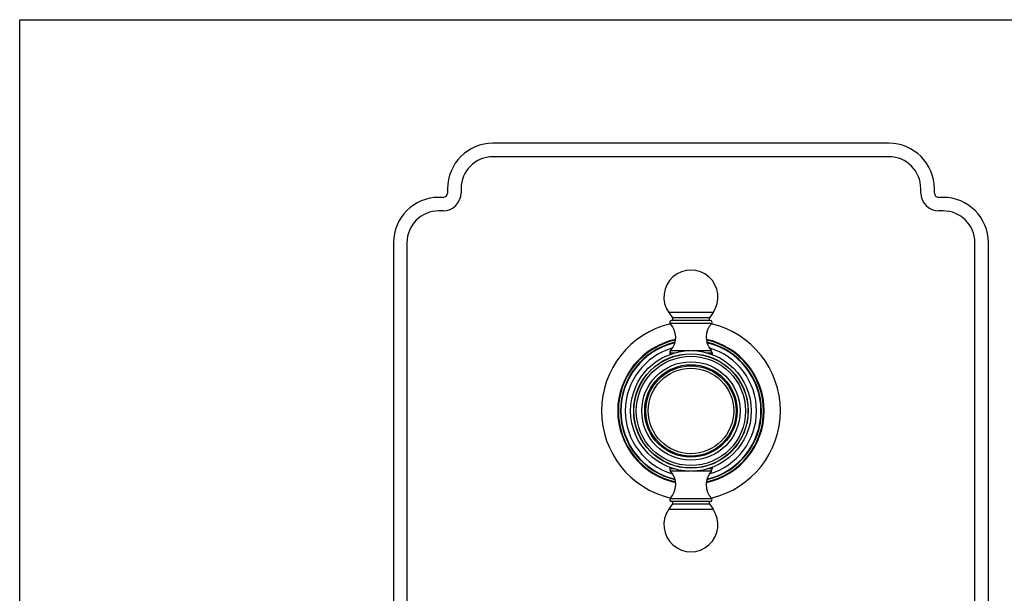
# Model space of a CAD drawing. Units: inches. Extents: x 0 to 11, y 0 to 8.5.
# Drawn here: x 0 to 6.8, y 4.5 to 8.5 of the extents above; entities that cross this region are included whole.
import ezdxf

# ---------------------------------------------------------------- set-up
doc = ezdxf.new("R2010")
doc.units = ezdxf.units.IN
doc.header["$LTSCALE"] = 0.605
doc.header["$MEASUREMENT"] = 0
doc.layers.get('0').update_dxf_attribs({"linetype": 'CONTINUOUS'})
doc.layers.add('ALL_ASSEMBLY_MEMBERS', color=7, linetype='CONTINUOUS')
doc.layers.add('ALL_FEATURES', color=7, linetype='CONTINUOUS')

msp = doc.modelspace()

# ---------------------------------------------------------------- linework, layer by layer
at = {"color": 7, "linetype": 'CONTINUOUS'}
for p, q in [((0, 0), (0, 8.5)), ((0, 8.5), (11, 8.5))]:
    msp.add_line(p, q, dxfattribs=at)
for radius, start, end in [(0.6201, 103.16901, 256.83099), (0.6201, 283.16901, 76.83099), (0.5032, 102.29357, 257.70643), (0.4856, 103.22939, 256.77059), (0.5032, 282.29357, 77.70643), (0.4856, 283.22941, 76.77061)]:
    msp.add_arc((4.6536, 5.7869), radius, start, end, dxfattribs=at)
at = {"color": 9, "linetype": 'CONTINUOUS'}
for radius, start, end in [(0.5076, 102.12076, 257.87924), (0.5076, 282.12076, 77.87924), (0.4549, 106.22136, 253.77864), (0.4549, 286.22135, 73.77866)]:
    msp.add_arc((4.6536, 5.7869), radius, start, end, dxfattribs=at)
at = {"layer": 'ALL_ASSEMBLY_MEMBERS', "color": 7, "linetype": 'CONTINUOUS'}
for p, q in [((4.4999, 6.469), (4.5256, 6.4321)), ((4.8074, 6.469), (4.4999, 6.469)), ((4.8074, 6.469), (4.7816, 6.4321)), ((4.7886, 6.4136), (4.5186, 6.4136)), ((4.5066, 6.1894), (4.5066, 6.1788)), ((4.5082, 6.1788), (4.5066, 6.1788)), ((4.8006, 6.1788), (4.7991, 6.1788)), ((4.8006, 6.1894), (4.8006, 6.1788)), ((4.5066, 5.395), (4.5066, 5.3844)), ((4.5066, 5.395), (4.5082, 5.395)), ((4.7991, 5.395), (4.8006, 5.395)), ((4.8006, 5.395), (4.8006, 5.3844)), ((4.5256, 5.1417), (4.4999, 5.1048)), ((4.5186, 5.1602), (4.7886, 5.1602)), ((4.7816, 5.1417), (4.8074, 5.1048)), ((4.4999, 5.1048), (4.8074, 5.1048))]:
    msp.add_line(p, q, dxfattribs=at)
at = {"layer": 'ALL_ASSEMBLY_MEMBERS', "color": 9, "linetype": 'CONTINUOUS'}
for p, q in [((4.7816, 6.4321), (4.5256, 6.4321)), ((4.7974, 6.3934), (4.5099, 6.3934)), ((4.5066, 6.1894), (4.5408, 6.1894)), ((4.5125, 6.2049), (4.6478, 6.2049)), ((4.6595, 6.2049), (4.7947, 6.2049)), ((4.7665, 6.1894), (4.8006, 6.1894)), ((4.5408, 5.3844), (4.5066, 5.3844)), ((4.6478, 5.3689), (4.5125, 5.3689)), ((4.7947, 5.3689), (4.6595, 5.3689)), ((4.8006, 5.3844), (4.7665, 5.3844)), ((4.5099, 5.1804), (4.7974, 5.1804)), ((4.5256, 5.1417), (4.7816, 5.1417))]:
    msp.add_line(p, q, dxfattribs=at)
at = {"layer": 'ALL_ASSEMBLY_MEMBERS', "color": 7, "linetype": 'CONTINUOUS'}
for radius in [0.4181, 0.3969, 0.3956, 0.379, 0.3409, 0.3206, 0.3131]:
    msp.add_circle((4.6536, 5.7869), radius, dxfattribs=at)
at = {"layer": 'ALL_ASSEMBLY_MEMBERS', "color": 9, "linetype": 'CONTINUOUS'}
msp.add_circle((4.6536, 5.7869), 0.2964, dxfattribs=at)
at = {"layer": 'ALL_ASSEMBLY_MEMBERS', "color": 7, "linetype": 'CONTINUOUS'}
for centre, radius, start, end in [((4.6536, 6.5763), 0.1875, 325.10188, 214.89812), ((4.5158, 6.4253), 0.012, 283.76926, 34.89812), ((4.7915, 6.4253), 0.012, 145.10188, 256.23074), ((4.5186, 6.4016), 0.012, 90, 223.30418), ((4.4084, 6.2977), 0.1395, 318.29187, 43.30418), ((4.8989, 6.2977), 0.1395, 136.69582, 221.70813), ((4.7886, 6.4016), 0.012, 316.69582, 90), ((4.5299, 6.1894), 0.0232, 138.29187, 180), ((4.7774, 6.1894), 0.0232, 0, 41.70813), ((4.5299, 5.3844), 0.0232, 180, 221.70813), ((4.4084, 5.2761), 0.1395, 316.69582, 41.70813), ((4.8989, 5.2761), 0.1395, 138.29187, 223.30418), ((4.7774, 5.3844), 0.0232, 318.29187, 360), ((4.5186, 5.1722), 0.012, 136.69582, 270), ((4.5158, 5.1485), 0.012, 325.10188, 76.23074), ((4.7915, 5.1485), 0.012, 103.76926, 214.89812), ((4.7886, 5.1722), 0.012, 270, 43.30418), ((4.6536, 4.9975), 0.1875, 145.10188, 34.89812)]:
    msp.add_arc(centre, radius, start, end, dxfattribs=at)
at = {"layer": 'ALL_FEATURES', "color": 7, "linetype": 'CONTINUOUS'}
for p, q in [((6.0261, 7.6431), (3.2811, 7.6431)), ((6.0261, 7.5494), (3.2811, 7.5494)), ((2.9661, 7.3281), (2.9661, 7.2981)), ((3.0599, 7.3281), (3.0599, 7.2981)), ((6.2474, 7.2981), (6.2474, 7.3281)), ((6.3411, 7.2981), (6.3411, 7.3281)), ((2.9361, 7.2681), (2.9061, 7.2681)), ((6.4011, 7.2681), (6.3711, 7.2681)), ((2.9361, 7.1744), (2.9061, 7.1744)), ((6.4011, 7.1744), (6.3711, 7.1744)), ((2.5911, 6.9531), (2.5911, 2.1456)), ((2.6849, 6.9531), (2.6849, 2.1456)), ((6.6224, 2.1456), (6.6224, 6.9531)), ((6.7161, 2.1456), (6.7161, 6.9531))]:
    msp.add_line(p, q, dxfattribs=at)
for centre, radius, start, end in [((3.2811, 7.3281), 0.315, 90, 180), ((6.0261, 7.3281), 0.315, 0, 90), ((3.2811, 7.3281), 0.2213, 90, 180), ((6.0261, 7.3281), 0.2213, 0, 90), ((2.9061, 6.9531), 0.315, 90, 180), ((2.9361, 7.2981), 0.1237, 270, 360), ((2.9361, 7.2981), 0.03, 270, 360), ((6.3711, 7.2981), 0.1237, 180, 270), ((6.3711, 7.2981), 0.03, 180, 270), ((6.4011, 6.9531), 0.315, 0, 90), ((2.9061, 6.9531), 0.2213, 90, 180), ((6.4011, 6.9531), 0.2213, 0, 90), ((4.6536, 5.7869), 0.4887, 103.03733, 256.96267), ((4.6536, 5.7869), 0.4887, 283.03733, 76.96267)]:
    msp.add_arc(centre, radius, start, end, dxfattribs=at)

doc.saveas('drawing.dxf')
